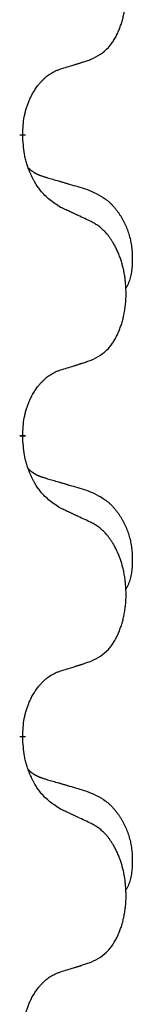
# Model space of a CAD drawing. Units: millimetres. Extents: x -678 to 962, y -268 to 352.
# Drawn here: x -370 to -369, y 97 to 108 of the extents above; entities that cross this region are included whole.
import ezdxf

# ---------------------------------------------------------------- set-up
doc = ezdxf.new("R2010")
doc.units = ezdxf.units.MM
doc.linetypes.add('SLD_Durchgehend', pattern=[0, 0, 0])

# ---------------------------------------------------------------- blocks, each defined once
blk = doc.blocks.new('HL50-Fuesse', base_point=(-232.141, -632.374))
at = {"color": 7, "linetype": 'SLD_Durchgehend', "const_width": 0.0625}
for points in [[(-370.418, 106.647), (-370.418, 106.632)], [(-370.418, 103.472), (-370.418, 103.457)], [(-370.418, 100.297), (-370.418, 100.282)]]:
    blk.add_lwpolyline(points, dxfattribs=at)
at = {"color": 7, "linetype": 'SLD_Durchgehend'}
for points, knots in [([(-369.695, 107.437), (-369.662, 107.454), (-369.596, 107.487), (-369.533, 107.54), (-369.498, 107.579), (-369.484, 107.597), (-369.471, 107.616), (-369.458, 107.636), (-369.445, 107.657), (-369.433, 107.679), (-369.421, 107.702), (-369.411, 107.725), (-369.401, 107.748), (-369.393, 107.77), (-369.384, 107.792), (-369.377, 107.815), (-369.369, 107.838), (-369.363, 107.863), (-369.356, 107.887), (-369.351, 107.913), (-369.346, 107.938), (-369.341, 107.965), (-369.337, 107.992), (-369.334, 108.019), (-369.331, 108.046), (-369.329, 108.074), (-369.328, 108.101), (-369.327, 108.128), (-369.327, 108.154), (-369.328, 108.179), (-369.329, 108.204), (-369.331, 108.229), (-369.333, 108.254), (-369.335, 108.279), (-369.338, 108.303), (-369.342, 108.327), (-369.346, 108.351), (-369.35, 108.375), (-369.355, 108.399), (-369.361, 108.422), (-369.367, 108.444), (-369.373, 108.466), (-369.38, 108.488), (-369.387, 108.51), (-369.395, 108.533), (-369.404, 108.555), (-369.413, 108.578), (-369.423, 108.599), (-369.433, 108.62), (-369.443, 108.64), (-369.454, 108.66), (-369.466, 108.681), (-369.481, 108.705), (-369.499, 108.73), (-369.517, 108.755), (-369.536, 108.778), (-369.555, 108.798), (-369.575, 108.817), (-369.595, 108.835), (-369.621, 108.856), (-369.654, 108.877), (-369.681, 108.892), (-369.695, 108.899)], [0, 0, 0, 0, 0.11048, 0.22096, 0.2438, 0.266649, 0.289537, 0.312423, 0.338182, 0.363942, 0.389684, 0.415425, 0.43907, 0.462713, 0.48636, 0.510006, 0.535335, 0.560664, 0.585992, 0.611321, 0.638238, 0.665155, 0.692074, 0.718994, 0.746736, 0.774479, 0.802219, 0.829959, 0.855068, 0.880178, 0.905288, 0.930398, 0.955063, 0.979727, 1.004391, 1.029055, 1.05317, 1.077286, 1.101401, 1.125516, 1.148415, 1.171313, 1.194212, 1.217111, 1.241338, 1.265564, 1.289789, 1.314014, 1.33646, 1.358905, 1.381354, 1.403803, 1.434509, 1.465215, 1.495942, 1.526667, 1.553727, 1.58079, 1.607802, 1.634803, 1.680601, 1.726399, 1.726399, 1.726399, 1.726399]), ([(-370.018, 107.335), (-369.995, 107.342), (-369.948, 107.356), (-369.898, 107.371), (-369.868, 107.381), (-369.856, 107.385), (-369.845, 107.388), (-369.833, 107.392), (-369.821, 107.396), (-369.81, 107.399), (-369.798, 107.403), (-369.775, 107.411), (-369.741, 107.422), (-369.71, 107.432), (-369.695, 107.437)], [0, 0, 0, 0, 0.072467, 0.1449339, 0.1570396, 0.1691453, 0.181251, 0.1933566, 0.2054742, 0.2175917, 0.2297093, 0.2418268, 0.2903502, 0.3388736, 0.3388736, 0.3388736, 0.3388736]), ([(-370.418, 106.647), (-370.417, 106.678), (-370.413, 106.739), (-370.406, 106.808), (-370.397, 106.852), (-370.392, 106.873), (-370.387, 106.894), (-370.381, 106.914), (-370.375, 106.934), (-370.368, 106.953), (-370.361, 106.972), (-370.353, 106.993), (-370.343, 107.015), (-370.332, 107.039), (-370.32, 107.063), (-370.308, 107.085), (-370.295, 107.106), (-370.282, 107.126), (-370.268, 107.146), (-370.253, 107.167), (-370.235, 107.188), (-370.214, 107.211), (-370.193, 107.232), (-370.171, 107.252), (-370.148, 107.269), (-370.126, 107.285), (-370.103, 107.298), (-370.077, 107.312), (-370.049, 107.324), (-370.028, 107.331), (-370.018, 107.335)], [0, 0, 0, 0, 0.0921911, 0.1843821, 0.20591, 0.2274409, 0.2489766, 0.2705115, 0.2907895, 0.3110675, 0.3313472, 0.3516275, 0.3780441, 0.4044611, 0.4308749, 0.4572883, 0.4811357, 0.5049824, 0.5288358, 0.5526907, 0.5831984, 0.6137075, 0.6442319, 0.6747535, 0.7017613, 0.7287719, 0.7557302, 0.7826753, 0.8155538, 0.8484323, 0.8484323, 0.8484323, 0.8484323]), ([(-370.018, 105.875), (-370.056, 105.901), (-370.134, 105.951), (-370.207, 106.022), (-370.246, 106.073), (-370.261, 106.095), (-370.276, 106.117), (-370.29, 106.141), (-370.303, 106.166), (-370.317, 106.192), (-370.33, 106.219), (-370.341, 106.244), (-370.351, 106.268), (-370.359, 106.29), (-370.367, 106.313), (-370.375, 106.336), (-370.382, 106.36), (-370.388, 106.385), (-370.394, 106.409), (-370.404, 106.459), (-370.412, 106.533), (-370.416, 106.599), (-370.418, 106.632)], [0, 0, 0, 0, 0.1384339, 0.2768679, 0.3033597, 0.3298585, 0.3563872, 0.3829147, 0.4124908, 0.4420671, 0.4716312, 0.5011954, 0.5251621, 0.5491281, 0.5730953, 0.5970624, 0.6225046, 0.647948, 0.6733839, 0.6988157, 0.7982768, 0.8977379, 0.8977379, 0.8977379, 0.8977379]), ([(-370.355, 106.29), (-370.354, 106.289), (-370.354, 106.288), (-370.351, 106.286), (-370.347, 106.281), (-370.341, 106.276), (-370.335, 106.27), (-370.329, 106.265), (-370.322, 106.26), (-370.316, 106.255), (-370.309, 106.251), (-370.303, 106.247), (-370.296, 106.242), (-370.289, 106.239), (-370.282, 106.235), (-370.275, 106.231), (-370.268, 106.228), (-370.261, 106.224), (-370.254, 106.221), (-370.247, 106.218), (-370.239, 106.215), (-370.232, 106.212), (-370.225, 106.21), (-370.21, 106.204), (-370.187, 106.197), (-370.167, 106.191), (-370.156, 106.187)], [0, 0, 0, 0, 0.001845, 0.0036901, 0.0117985, 0.0199078, 0.0280202, 0.0361323, 0.0440497, 0.0519672, 0.0598837, 0.0678001, 0.0756537, 0.0835073, 0.0913611, 0.0992148, 0.1070839, 0.114953, 0.1228221, 0.1306911, 0.1386101, 0.1465292, 0.1544482, 0.1623671, 0.1943097, 0.2262522, 0.2262522, 0.2262522, 0.2262522]), ([(-370.156, 106.187), (-370.137, 106.182), (-370.099, 106.171), (-370.056, 106.158), (-370.027, 106.15), (-370.013, 106.145), (-369.999, 106.141), (-369.984, 106.137), (-369.97, 106.133), (-369.956, 106.129), (-369.941, 106.124), (-369.902, 106.113), (-369.837, 106.094), (-369.776, 106.076), (-369.746, 106.067)], [0, 0, 0, 0, 0.0597754, 0.1195507, 0.1344951, 0.1494396, 0.164384, 0.1793284, 0.1942733, 0.2092182, 0.2241631, 0.239108, 0.3332541, 0.4274002, 0.4274002, 0.4274002, 0.4274002]), ([(-369.746, 106.067), (-369.712, 106.052), (-369.643, 106.023), (-369.568, 105.981), (-369.523, 105.946), (-369.501, 105.927), (-369.48, 105.907), (-369.46, 105.885), (-369.441, 105.862), (-369.422, 105.838), (-369.404, 105.813), (-369.387, 105.788), (-369.371, 105.762), (-369.357, 105.735), (-369.343, 105.708), (-369.33, 105.68), (-369.318, 105.651), (-369.307, 105.622), (-369.298, 105.593), (-369.289, 105.563), (-369.282, 105.533), (-369.276, 105.503), (-369.271, 105.472), (-369.267, 105.442), (-369.264, 105.41), (-369.263, 105.379), (-369.262, 105.348), (-369.261, 105.316), (-369.262, 105.285), (-369.264, 105.254), (-369.267, 105.222), (-369.271, 105.191), (-369.276, 105.161), (-369.283, 105.131), (-369.292, 105.102), (-369.303, 105.073), (-369.317, 105.045), (-369.327, 105.026), (-369.332, 105.016)], [0, 0, 0, 0, 0.11248, 0.224961, 0.254186, 0.283426, 0.31271, 0.341991, 0.372448, 0.402906, 0.433349, 0.463793, 0.494366, 0.524938, 0.555513, 0.586088, 0.617098, 0.648109, 0.679115, 0.710121, 0.740923, 0.771725, 0.802531, 0.833337, 0.864673, 0.896008, 0.927346, 0.958685, 0.99012, 1.021553, 1.05301, 1.084467, 1.114994, 1.145525, 1.175982, 1.206419, 1.238567, 1.270714, 1.270714, 1.270714, 1.270714]), ([(-369.695, 105.724), (-369.717, 105.735), (-369.763, 105.756), (-369.812, 105.78), (-369.843, 105.794), (-369.854, 105.799), (-369.866, 105.805), (-369.878, 105.81), (-369.889, 105.816), (-369.901, 105.821), (-369.913, 105.827), (-369.936, 105.837), (-369.971, 105.854), (-370.002, 105.868), (-370.018, 105.875)], [0, 0, 0, 0, 0.0753711, 0.1507421, 0.1636224, 0.1765026, 0.1893829, 0.2022632, 0.215138, 0.2280128, 0.2408877, 0.2537625, 0.3052361, 0.3567097, 0.3567097, 0.3567097, 0.3567097]), ([(-369.695, 104.262), (-369.662, 104.279), (-369.596, 104.312), (-369.533, 104.365), (-369.498, 104.404), (-369.484, 104.422), (-369.471, 104.441), (-369.458, 104.461), (-369.445, 104.482), (-369.433, 104.504), (-369.421, 104.527), (-369.411, 104.55), (-369.401, 104.573), (-369.393, 104.595), (-369.384, 104.617), (-369.377, 104.64), (-369.369, 104.663), (-369.363, 104.688), (-369.356, 104.712), (-369.351, 104.738), (-369.346, 104.763), (-369.341, 104.79), (-369.337, 104.817), (-369.334, 104.844), (-369.331, 104.871), (-369.329, 104.899), (-369.328, 104.926), (-369.327, 104.953), (-369.327, 104.979), (-369.328, 105.004), (-369.329, 105.029), (-369.331, 105.054), (-369.333, 105.079), (-369.335, 105.104), (-369.338, 105.128), (-369.342, 105.152), (-369.346, 105.176), (-369.35, 105.2), (-369.355, 105.224), (-369.361, 105.247), (-369.367, 105.269), (-369.373, 105.291), (-369.38, 105.313), (-369.387, 105.335), (-369.395, 105.358), (-369.404, 105.38), (-369.413, 105.403), (-369.423, 105.424), (-369.433, 105.445), (-369.443, 105.465), (-369.454, 105.485), (-369.466, 105.506), (-369.481, 105.53), (-369.499, 105.555), (-369.517, 105.58), (-369.536, 105.603), (-369.555, 105.623), (-369.575, 105.642), (-369.595, 105.66), (-369.621, 105.681), (-369.654, 105.702), (-369.681, 105.717), (-369.695, 105.724)], [0, 0, 0, 0, 0.11048, 0.22096, 0.2438, 0.266649, 0.289537, 0.312423, 0.338182, 0.363942, 0.389684, 0.415425, 0.43907, 0.462713, 0.48636, 0.510006, 0.535335, 0.560664, 0.585992, 0.611321, 0.638238, 0.665155, 0.692074, 0.718994, 0.746736, 0.774479, 0.802219, 0.829959, 0.855068, 0.880178, 0.905288, 0.930398, 0.955063, 0.979727, 1.004391, 1.029055, 1.05317, 1.077286, 1.101401, 1.125516, 1.148415, 1.171313, 1.194212, 1.217111, 1.241338, 1.265564, 1.289789, 1.314014, 1.33646, 1.358905, 1.381354, 1.403803, 1.434509, 1.465215, 1.495942, 1.526667, 1.553727, 1.58079, 1.607802, 1.634803, 1.680601, 1.726399, 1.726399, 1.726399, 1.726399]), ([(-370.018, 104.16), (-369.995, 104.167), (-369.948, 104.181), (-369.898, 104.196), (-369.868, 104.206), (-369.856, 104.21), (-369.845, 104.213), (-369.833, 104.217), (-369.821, 104.221), (-369.81, 104.224), (-369.798, 104.228), (-369.775, 104.236), (-369.741, 104.247), (-369.71, 104.257), (-369.695, 104.262)], [0, 0, 0, 0, 0.072467, 0.1449339, 0.1570396, 0.1691453, 0.181251, 0.1933566, 0.2054742, 0.2175917, 0.2297093, 0.2418268, 0.2903502, 0.3388736, 0.3388736, 0.3388736, 0.3388736]), ([(-370.418, 103.472), (-370.417, 103.503), (-370.413, 103.564), (-370.406, 103.633), (-370.397, 103.677), (-370.392, 103.698), (-370.387, 103.719), (-370.381, 103.739), (-370.375, 103.759), (-370.368, 103.778), (-370.361, 103.797), (-370.353, 103.818), (-370.343, 103.84), (-370.332, 103.864), (-370.32, 103.888), (-370.308, 103.91), (-370.295, 103.931), (-370.282, 103.951), (-370.268, 103.971), (-370.253, 103.992), (-370.235, 104.013), (-370.214, 104.036), (-370.193, 104.057), (-370.171, 104.077), (-370.148, 104.094), (-370.126, 104.11), (-370.103, 104.123), (-370.077, 104.137), (-370.049, 104.149), (-370.028, 104.156), (-370.018, 104.16)], [0, 0, 0, 0, 0.0921911, 0.1843821, 0.20591, 0.2274409, 0.2489766, 0.2705115, 0.2907895, 0.3110675, 0.3313472, 0.3516275, 0.3780441, 0.4044611, 0.4308749, 0.4572883, 0.4811357, 0.5049824, 0.5288358, 0.5526907, 0.5831984, 0.6137075, 0.6442319, 0.6747535, 0.7017613, 0.7287719, 0.7557302, 0.7826753, 0.8155538, 0.8484323, 0.8484323, 0.8484323, 0.8484323]), ([(-370.018, 102.7), (-370.056, 102.726), (-370.134, 102.776), (-370.207, 102.847), (-370.246, 102.898), (-370.261, 102.92), (-370.276, 102.942), (-370.29, 102.966), (-370.303, 102.991), (-370.317, 103.017), (-370.33, 103.044), (-370.341, 103.069), (-370.351, 103.093), (-370.359, 103.115), (-370.367, 103.138), (-370.375, 103.161), (-370.382, 103.185), (-370.388, 103.21), (-370.394, 103.234), (-370.404, 103.284), (-370.412, 103.358), (-370.416, 103.424), (-370.418, 103.457)], [0, 0, 0, 0, 0.1384339, 0.2768679, 0.3033597, 0.3298585, 0.3563872, 0.3829147, 0.4124908, 0.4420671, 0.4716312, 0.5011954, 0.5251621, 0.5491281, 0.5730953, 0.5970624, 0.6225046, 0.647948, 0.6733839, 0.6988157, 0.7982768, 0.8977379, 0.8977379, 0.8977379, 0.8977379]), ([(-370.355, 103.115), (-370.354, 103.114), (-370.354, 103.113), (-370.351, 103.111), (-370.347, 103.106), (-370.341, 103.101), (-370.335, 103.095), (-370.329, 103.09), (-370.322, 103.085), (-370.316, 103.08), (-370.309, 103.076), (-370.303, 103.072), (-370.296, 103.067), (-370.289, 103.064), (-370.282, 103.06), (-370.275, 103.056), (-370.268, 103.053), (-370.261, 103.049), (-370.254, 103.046), (-370.247, 103.043), (-370.239, 103.04), (-370.232, 103.037), (-370.225, 103.035), (-370.21, 103.029), (-370.187, 103.022), (-370.167, 103.016), (-370.156, 103.012)], [0, 0, 0, 0, 0.001845, 0.0036901, 0.0117985, 0.0199078, 0.0280202, 0.0361323, 0.0440497, 0.0519672, 0.0598837, 0.0678001, 0.0756537, 0.0835073, 0.0913611, 0.0992148, 0.1070839, 0.114953, 0.1228221, 0.1306911, 0.1386101, 0.1465292, 0.1544482, 0.1623671, 0.1943097, 0.2262522, 0.2262522, 0.2262522, 0.2262522]), ([(-370.156, 103.012), (-370.137, 103.007), (-370.099, 102.996), (-370.056, 102.983), (-370.027, 102.975), (-370.013, 102.97), (-369.999, 102.966), (-369.984, 102.962), (-369.97, 102.958), (-369.956, 102.954), (-369.941, 102.949), (-369.902, 102.938), (-369.837, 102.919), (-369.776, 102.901), (-369.746, 102.892)], [0, 0, 0, 0, 0.0597754, 0.1195507, 0.1344951, 0.1494396, 0.164384, 0.1793284, 0.1942733, 0.2092182, 0.2241631, 0.239108, 0.3332541, 0.4274002, 0.4274002, 0.4274002, 0.4274002]), ([(-369.746, 102.892), (-369.712, 102.877), (-369.643, 102.848), (-369.568, 102.806), (-369.523, 102.771), (-369.501, 102.752), (-369.48, 102.732), (-369.46, 102.71), (-369.441, 102.687), (-369.422, 102.663), (-369.404, 102.638), (-369.387, 102.613), (-369.371, 102.587), (-369.357, 102.56), (-369.343, 102.533), (-369.33, 102.505), (-369.318, 102.476), (-369.307, 102.447), (-369.298, 102.418), (-369.289, 102.388), (-369.282, 102.358), (-369.276, 102.328), (-369.271, 102.297), (-369.267, 102.267), (-369.264, 102.235), (-369.263, 102.204), (-369.262, 102.173), (-369.261, 102.141), (-369.262, 102.11), (-369.264, 102.079), (-369.267, 102.047), (-369.271, 102.016), (-369.276, 101.986), (-369.283, 101.956), (-369.292, 101.927), (-369.303, 101.898), (-369.317, 101.87), (-369.327, 101.851), (-369.332, 101.841)], [0, 0, 0, 0, 0.11248, 0.224961, 0.254186, 0.283426, 0.31271, 0.341991, 0.372448, 0.402906, 0.433349, 0.463793, 0.494366, 0.524938, 0.555513, 0.586088, 0.617098, 0.648109, 0.679115, 0.710121, 0.740923, 0.771725, 0.802531, 0.833337, 0.864673, 0.896008, 0.927346, 0.958685, 0.99012, 1.021553, 1.05301, 1.084467, 1.114994, 1.145525, 1.175982, 1.206419, 1.238567, 1.270714, 1.270714, 1.270714, 1.270714]), ([(-369.695, 102.549), (-369.717, 102.56), (-369.763, 102.581), (-369.812, 102.605), (-369.843, 102.619), (-369.854, 102.624), (-369.866, 102.63), (-369.878, 102.635), (-369.889, 102.641), (-369.901, 102.646), (-369.913, 102.652), (-369.936, 102.662), (-369.971, 102.679), (-370.002, 102.693), (-370.018, 102.7)], [0, 0, 0, 0, 0.0753711, 0.1507421, 0.1636224, 0.1765026, 0.1893829, 0.2022632, 0.215138, 0.2280128, 0.2408877, 0.2537625, 0.3052361, 0.3567097, 0.3567097, 0.3567097, 0.3567097]), ([(-369.695, 101.087), (-369.662, 101.104), (-369.596, 101.137), (-369.533, 101.19), (-369.498, 101.229), (-369.484, 101.247), (-369.471, 101.266), (-369.458, 101.286), (-369.445, 101.307), (-369.433, 101.329), (-369.421, 101.352), (-369.411, 101.375), (-369.401, 101.398), (-369.393, 101.42), (-369.384, 101.442), (-369.377, 101.465), (-369.369, 101.488), (-369.363, 101.513), (-369.356, 101.537), (-369.351, 101.563), (-369.346, 101.588), (-369.341, 101.615), (-369.337, 101.642), (-369.334, 101.669), (-369.331, 101.696), (-369.329, 101.724), (-369.328, 101.751), (-369.327, 101.778), (-369.327, 101.804), (-369.328, 101.829), (-369.329, 101.854), (-369.331, 101.879), (-369.333, 101.904), (-369.335, 101.929), (-369.338, 101.953), (-369.342, 101.977), (-369.346, 102.001), (-369.35, 102.025), (-369.355, 102.049), (-369.361, 102.072), (-369.367, 102.094), (-369.373, 102.116), (-369.38, 102.138), (-369.387, 102.16), (-369.395, 102.183), (-369.404, 102.205), (-369.413, 102.228), (-369.423, 102.249), (-369.433, 102.27), (-369.443, 102.29), (-369.454, 102.31), (-369.466, 102.331), (-369.481, 102.355), (-369.499, 102.38), (-369.517, 102.405), (-369.536, 102.428), (-369.555, 102.448), (-369.575, 102.467), (-369.595, 102.485), (-369.621, 102.506), (-369.654, 102.527), (-369.681, 102.542), (-369.695, 102.549)], [0, 0, 0, 0, 0.11048, 0.22096, 0.2438, 0.266649, 0.289537, 0.312423, 0.338182, 0.363942, 0.389684, 0.415425, 0.43907, 0.462713, 0.48636, 0.510006, 0.535335, 0.560664, 0.585992, 0.611321, 0.638238, 0.665155, 0.692074, 0.718994, 0.746736, 0.774479, 0.802219, 0.829959, 0.855068, 0.880178, 0.905288, 0.930398, 0.955063, 0.979727, 1.004391, 1.029055, 1.05317, 1.077286, 1.101401, 1.125516, 1.148415, 1.171313, 1.194212, 1.217111, 1.241338, 1.265564, 1.289789, 1.314014, 1.33646, 1.358905, 1.381354, 1.403803, 1.434509, 1.465215, 1.495942, 1.526667, 1.553727, 1.58079, 1.607802, 1.634803, 1.680601, 1.726399, 1.726399, 1.726399, 1.726399]), ([(-370.018, 100.985), (-369.995, 100.992), (-369.948, 101.006), (-369.898, 101.021), (-369.868, 101.031), (-369.856, 101.035), (-369.845, 101.038), (-369.833, 101.042), (-369.821, 101.046), (-369.81, 101.049), (-369.798, 101.053), (-369.775, 101.061), (-369.741, 101.072), (-369.71, 101.082), (-369.695, 101.087)], [0, 0, 0, 0, 0.072467, 0.1449339, 0.1570396, 0.1691453, 0.181251, 0.1933566, 0.2054742, 0.2175917, 0.2297093, 0.2418268, 0.2903502, 0.3388736, 0.3388736, 0.3388736, 0.3388736]), ([(-370.418, 100.297), (-370.417, 100.328), (-370.413, 100.389), (-370.406, 100.458), (-370.397, 100.502), (-370.392, 100.523), (-370.387, 100.544), (-370.381, 100.564), (-370.375, 100.584), (-370.368, 100.603), (-370.361, 100.622), (-370.353, 100.643), (-370.343, 100.665), (-370.332, 100.689), (-370.32, 100.713), (-370.308, 100.735), (-370.295, 100.756), (-370.282, 100.776), (-370.268, 100.796), (-370.253, 100.817), (-370.235, 100.838), (-370.214, 100.861), (-370.193, 100.882), (-370.171, 100.902), (-370.148, 100.919), (-370.126, 100.935), (-370.103, 100.948), (-370.077, 100.962), (-370.049, 100.974), (-370.028, 100.981), (-370.018, 100.985)], [0, 0, 0, 0, 0.0921911, 0.1843821, 0.20591, 0.2274409, 0.2489766, 0.2705115, 0.2907895, 0.3110675, 0.3313472, 0.3516275, 0.3780441, 0.4044611, 0.4308749, 0.4572883, 0.4811357, 0.5049824, 0.5288358, 0.5526907, 0.5831984, 0.6137075, 0.6442319, 0.6747535, 0.7017613, 0.7287719, 0.7557302, 0.7826753, 0.8155538, 0.8484323, 0.8484323, 0.8484323, 0.8484323]), ([(-370.018, 99.525), (-370.056, 99.551), (-370.134, 99.601), (-370.207, 99.672), (-370.246, 99.723), (-370.261, 99.745), (-370.276, 99.767), (-370.29, 99.791), (-370.303, 99.816), (-370.317, 99.842), (-370.33, 99.869), (-370.341, 99.894), (-370.351, 99.918), (-370.359, 99.94), (-370.367, 99.963), (-370.375, 99.986), (-370.382, 100.01), (-370.388, 100.035), (-370.394, 100.059), (-370.404, 100.109), (-370.412, 100.183), (-370.416, 100.249), (-370.418, 100.282)], [0, 0, 0, 0, 0.1384339, 0.2768679, 0.3033597, 0.3298585, 0.3563872, 0.3829147, 0.4124908, 0.4420671, 0.4716312, 0.5011954, 0.5251621, 0.5491281, 0.5730953, 0.5970624, 0.6225046, 0.647948, 0.6733839, 0.6988157, 0.7982768, 0.8977379, 0.8977379, 0.8977379, 0.8977379]), ([(-370.355, 99.94), (-370.354, 99.939), (-370.354, 99.938), (-370.351, 99.936), (-370.347, 99.931), (-370.341, 99.926), (-370.335, 99.92), (-370.329, 99.915), (-370.322, 99.91), (-370.316, 99.905), (-370.309, 99.901), (-370.303, 99.897), (-370.296, 99.892), (-370.289, 99.889), (-370.282, 99.885), (-370.275, 99.881), (-370.268, 99.878), (-370.261, 99.874), (-370.254, 99.871), (-370.247, 99.868), (-370.239, 99.865), (-370.232, 99.862), (-370.225, 99.86), (-370.21, 99.854), (-370.187, 99.847), (-370.167, 99.841), (-370.156, 99.837)], [0, 0, 0, 0, 0.001845, 0.0036901, 0.0117985, 0.0199078, 0.0280202, 0.0361323, 0.0440497, 0.0519672, 0.0598837, 0.0678001, 0.0756537, 0.0835073, 0.0913611, 0.0992148, 0.1070839, 0.114953, 0.1228221, 0.1306911, 0.1386101, 0.1465292, 0.1544482, 0.1623671, 0.1943097, 0.2262522, 0.2262522, 0.2262522, 0.2262522]), ([(-370.156, 99.837), (-370.137, 99.832), (-370.099, 99.821), (-370.056, 99.808), (-370.027, 99.8), (-370.013, 99.795), (-369.999, 99.791), (-369.984, 99.787), (-369.97, 99.783), (-369.956, 99.779), (-369.941, 99.774), (-369.902, 99.763), (-369.837, 99.744), (-369.776, 99.726), (-369.746, 99.717)], [0, 0, 0, 0, 0.0597754, 0.1195507, 0.1344951, 0.1494396, 0.164384, 0.1793284, 0.1942733, 0.2092182, 0.2241631, 0.239108, 0.3332541, 0.4274002, 0.4274002, 0.4274002, 0.4274002]), ([(-369.746, 99.717), (-369.712, 99.702), (-369.643, 99.673), (-369.568, 99.631), (-369.523, 99.596), (-369.501, 99.577), (-369.48, 99.557), (-369.46, 99.535), (-369.441, 99.512), (-369.422, 99.488), (-369.404, 99.463), (-369.387, 99.438), (-369.371, 99.412), (-369.357, 99.385), (-369.343, 99.358), (-369.33, 99.33), (-369.318, 99.301), (-369.307, 99.272), (-369.298, 99.243), (-369.289, 99.213), (-369.282, 99.183), (-369.276, 99.153), (-369.271, 99.122), (-369.267, 99.092), (-369.264, 99.06), (-369.263, 99.029), (-369.262, 98.998), (-369.261, 98.966), (-369.262, 98.935), (-369.264, 98.904), (-369.267, 98.872), (-369.271, 98.841), (-369.276, 98.811), (-369.283, 98.781), (-369.292, 98.752), (-369.303, 98.723), (-369.317, 98.695), (-369.327, 98.676), (-369.332, 98.666)], [0, 0, 0, 0, 0.11248, 0.224961, 0.254186, 0.283426, 0.31271, 0.341991, 0.372448, 0.402906, 0.433349, 0.463793, 0.494366, 0.524938, 0.555513, 0.586088, 0.617098, 0.648109, 0.679115, 0.710121, 0.740923, 0.771725, 0.802531, 0.833337, 0.864673, 0.896008, 0.927346, 0.958685, 0.99012, 1.021553, 1.05301, 1.084467, 1.114994, 1.145525, 1.175982, 1.206419, 1.238567, 1.270714, 1.270714, 1.270714, 1.270714]), ([(-369.695, 99.374), (-369.717, 99.385), (-369.763, 99.406), (-369.812, 99.43), (-369.843, 99.444), (-369.854, 99.449), (-369.866, 99.455), (-369.878, 99.46), (-369.889, 99.466), (-369.901, 99.471), (-369.913, 99.477), (-369.936, 99.487), (-369.971, 99.504), (-370.002, 99.518), (-370.018, 99.525)], [0, 0, 0, 0, 0.0753711, 0.1507421, 0.1636224, 0.1765026, 0.1893829, 0.2022632, 0.215138, 0.2280128, 0.2408877, 0.2537625, 0.3052361, 0.3567097, 0.3567097, 0.3567097, 0.3567097]), ([(-369.695, 97.912), (-369.662, 97.929), (-369.596, 97.962), (-369.533, 98.015), (-369.498, 98.054), (-369.484, 98.072), (-369.471, 98.091), (-369.458, 98.111), (-369.445, 98.132), (-369.433, 98.154), (-369.421, 98.177), (-369.411, 98.2), (-369.401, 98.223), (-369.393, 98.245), (-369.384, 98.267), (-369.377, 98.29), (-369.369, 98.313), (-369.363, 98.338), (-369.356, 98.362), (-369.351, 98.388), (-369.346, 98.413), (-369.341, 98.44), (-369.337, 98.467), (-369.334, 98.494), (-369.331, 98.521), (-369.329, 98.549), (-369.328, 98.576), (-369.327, 98.603), (-369.327, 98.629), (-369.328, 98.654), (-369.329, 98.679), (-369.331, 98.704), (-369.333, 98.729), (-369.335, 98.754), (-369.338, 98.778), (-369.342, 98.802), (-369.346, 98.826), (-369.35, 98.85), (-369.355, 98.874), (-369.361, 98.897), (-369.367, 98.919), (-369.373, 98.941), (-369.38, 98.963), (-369.387, 98.985), (-369.395, 99.008), (-369.404, 99.03), (-369.413, 99.053), (-369.423, 99.074), (-369.433, 99.095), (-369.443, 99.115), (-369.454, 99.135), (-369.466, 99.156), (-369.481, 99.18), (-369.499, 99.205), (-369.517, 99.23), (-369.536, 99.253), (-369.555, 99.273), (-369.575, 99.292), (-369.595, 99.31), (-369.621, 99.331), (-369.654, 99.352), (-369.681, 99.367), (-369.695, 99.374)], [0, 0, 0, 0, 0.11048, 0.22096, 0.2438, 0.266649, 0.289537, 0.312423, 0.338182, 0.363942, 0.389684, 0.415425, 0.43907, 0.462713, 0.48636, 0.510006, 0.535335, 0.560664, 0.585992, 0.611321, 0.638238, 0.665155, 0.692074, 0.718994, 0.746736, 0.774479, 0.802219, 0.829959, 0.855068, 0.880178, 0.905288, 0.930398, 0.955063, 0.979727, 1.004391, 1.029055, 1.05317, 1.077286, 1.101401, 1.125516, 1.148415, 1.171313, 1.194212, 1.217111, 1.241338, 1.265564, 1.289789, 1.314014, 1.33646, 1.358905, 1.381354, 1.403803, 1.434509, 1.465215, 1.495942, 1.526667, 1.553727, 1.58079, 1.607802, 1.634803, 1.680601, 1.726399, 1.726399, 1.726399, 1.726399]), ([(-370.018, 97.81), (-369.995, 97.817), (-369.948, 97.831), (-369.898, 97.846), (-369.868, 97.856), (-369.856, 97.86), (-369.845, 97.863), (-369.833, 97.867), (-369.821, 97.871), (-369.81, 97.874), (-369.798, 97.878), (-369.775, 97.886), (-369.741, 97.897), (-369.71, 97.907), (-369.695, 97.912)], [0, 0, 0, 0, 0.072467, 0.1449339, 0.1570396, 0.1691453, 0.181251, 0.1933566, 0.2054742, 0.2175917, 0.2297093, 0.2418268, 0.2903502, 0.3388736, 0.3388736, 0.3388736, 0.3388736]), ([(-370.418, 97.122), (-370.417, 97.153), (-370.413, 97.214), (-370.406, 97.283), (-370.397, 97.327), (-370.392, 97.348), (-370.387, 97.369), (-370.381, 97.389), (-370.375, 97.409), (-370.368, 97.428), (-370.361, 97.447), (-370.353, 97.468), (-370.343, 97.49), (-370.332, 97.514), (-370.32, 97.538), (-370.308, 97.56), (-370.295, 97.581), (-370.282, 97.601), (-370.268, 97.621), (-370.253, 97.642), (-370.235, 97.663), (-370.214, 97.686), (-370.193, 97.707), (-370.171, 97.727), (-370.148, 97.744), (-370.126, 97.76), (-370.103, 97.773), (-370.077, 97.787), (-370.049, 97.799), (-370.028, 97.806), (-370.018, 97.81)], [0, 0, 0, 0, 0.0921911, 0.1843821, 0.20591, 0.2274409, 0.2489766, 0.2705115, 0.2907895, 0.3110675, 0.3313472, 0.3516275, 0.3780441, 0.4044611, 0.4308749, 0.4572883, 0.4811357, 0.5049824, 0.5288358, 0.5526907, 0.5831984, 0.6137075, 0.6442319, 0.6747535, 0.7017613, 0.7287719, 0.7557302, 0.7826753, 0.8155538, 0.8484323, 0.8484323, 0.8484323, 0.8484323])]:
    blk.add_open_spline(points, degree=3, knots=knots, dxfattribs=at)
blk = doc.blocks.new('HL50FF_0_3D__54')
blk.add_blockref('HL50-Fuesse', (-232.141, -632.374))

msp = doc.modelspace()

# ---------------------------------------------------------------- block references
msp.add_blockref('HL50FF_0_3D__54', (0, 0))

doc.saveas('drawing.dxf')
